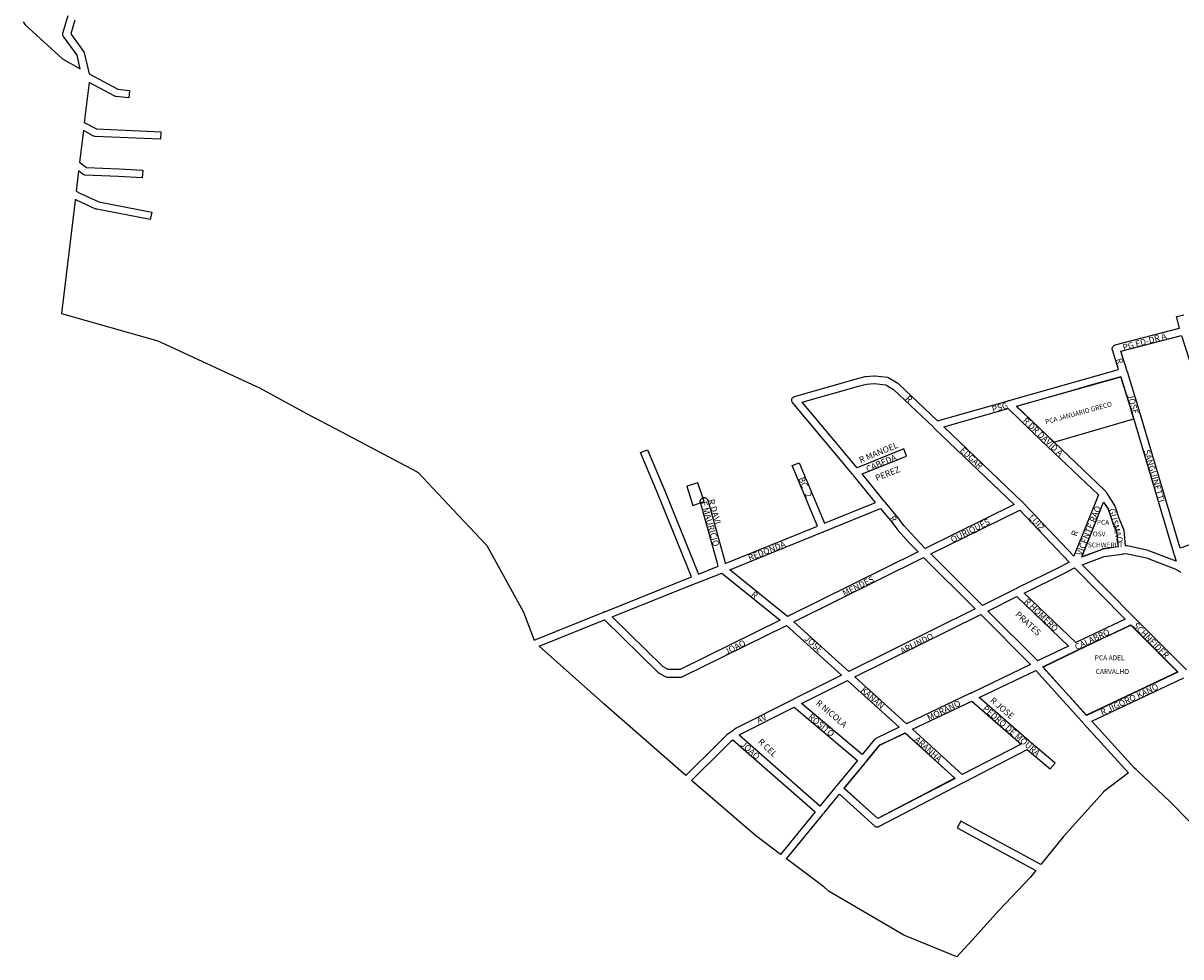
# Model space of a CAD drawing. Extents: x 175871 to 180760, y 1664872 to 1669503.
# Drawn here: x 175884 to 177566, y 1665356 to 1666713 of the extents above; entities that cross this region are included whole.
import ezdxf

# ---------------------------------------------------------------- set-up
doc = ezdxf.new("R2010")
doc.units = 0
doc.header["$MEASUREMENT"] = 0
for name, color, linetype in [('0PRACAS', 3, 'CONTINUOUS'), ('0QUADRA10', 7, 'CONTINUOUS'), ('10CONV', 7, 'CONTINUOUS'), ('3CONV', 7, 'CONTINUOUS')]:
    doc.layers.add(name, color=color, linetype=linetype)
doc.styles.add('CDL', font='romans.shx')

msp = doc.modelspace()

# ---------------------------------------------------------------- linework, layer by layer
at = {"layer": '0PRACAS'}
for points in [[(177495, 1666147), (177492.41, 1666156), (177478.91, 1666199), (177478.91, 1666199), (177434.91, 1666187), (177408.59, 1666179), (177327.3, 1666156), (177371.3, 1666114), (177381.41, 1666104), (177497.7, 1666138), (177495, 1666147)], [(176873.19, 1666017.75), (176864.36, 1666045.13), (176864.36, 1666045.13), (176848.34, 1666040.25), (176857, 1666012.13), (176873.19, 1666017.75)], [(177422.2, 1665937), (177453.91, 1666017), (177453.91, 1666017), (177460.41, 1666007), (177466.3, 1665989), (177472.8, 1665974), (177474.8, 1665952), (177452.7, 1665949), (177451.59, 1665948), (177422.2, 1665937)], [(177429.09, 1665707), (177365.59, 1665777), (177413.7, 1665800), (177414.5, 1665801), (177414.5, 1665801), (177415, 1665801), (177415.41, 1665801), (177416.2, 1665802), (177493.2, 1665838), (177493.2, 1665838), (177561.8, 1665770), (177429.09, 1665707)], [(177125.5, 1665557), (177076.8, 1665601), (177106.7, 1665637), (177107.3, 1665638), (177108, 1665639), (177108, 1665639), (177108.5, 1665639), (177109.09, 1665640), (177128.7, 1665664), (177165.3, 1665681), (177165.3, 1665681), (177237.91, 1665615), (177125.5, 1665557)]]:
    msp.add_lwpolyline(points, dxfattribs=at)
at = {"layer": '0QUADRA10'}
for p, q in [((177559.69, 1666286.62), (177570.31, 1666289.38)), ((177564.08, 1666270), (177559.69, 1666286.62)), ((177470.41, 1666245.38), (177564.08, 1666270)), ((177466.3, 1666240), (177466.38, 1666241)), ((177466.38, 1666241), (177466.62, 1666241.88)), ((177466.62, 1666241.88), (177467.03, 1666242.75)), ((177467.03, 1666242.75), (177467.58, 1666243.5)), ((177467.58, 1666243.5), (177468.27, 1666244.25)), ((177468.27, 1666244.25), (177469.05, 1666244.75)), ((177469.05, 1666244.75), (177469.92, 1666245.12)), ((177469.92, 1666245.12), (177470.41, 1666245.38)), ((177466.38, 1666239), (177466.3, 1666240)), ((177466.56, 1666238.38), (177466.38, 1666239)), ((177475.66, 1666209.75), (177466.56, 1666238.38)), ((177316.55, 1666164.62), (177475.66, 1666209.75)), ((177004.58, 1666170.25), (177094.78, 1666196.25)), ((177094.78, 1666196.25), (177107.3, 1666199.38)), ((177107.3, 1666199.38), (177108.14, 1666199.5)), ((177108.14, 1666199.5), (177120.14, 1666200.5)), ((177120.14, 1666200.5), (177121.19, 1666200.5)), ((177121.19, 1666200.5), (177139.59, 1666198.5)), ((177139.59, 1666198.5), (177139.95, 1666198.38)), ((177139.95, 1666198.38), (177140.88, 1666198.12)), ((177140.88, 1666198.12), (177141.92, 1666197.62)), ((177141.92, 1666197.62), (177154.72, 1666189.62)), ((177154.72, 1666189.62), (177155.58, 1666189)), ((177155.58, 1666189), (177212.64, 1666135.12)), ((177000.59, 1666165), (177000.67, 1666166)), ((177000.67, 1666164), (177000.59, 1666165)), ((177000.67, 1666166), (177000.92, 1666166.88)), ((177000.92, 1666163.12), (177000.67, 1666164)), ((177000.92, 1666166.88), (177001.33, 1666167.75)), ((177001.33, 1666162.25), (177000.92, 1666163.12)), ((177001.33, 1666167.75), (177001.88, 1666168.5)), ((177001.88, 1666161.5), (177001.33, 1666162.25)), ((177001.88, 1666168.5), (177002.56, 1666169.25)), ((177088.48, 1666057.88), (177001.88, 1666161.5)), ((177002.56, 1666169.25), (177003.34, 1666169.75)), ((177003.34, 1666169.75), (177004.22, 1666170.12)), ((177004.22, 1666170.12), (177004.58, 1666170.25)), ((177212.64, 1666135.12), (177313.81, 1666163.88)), ((177313.81, 1666163.88), (177314.72, 1666164.12)), ((177314.72, 1666164.12), (177315.09, 1666164.25)), ((177315.09, 1666164.25), (177315.64, 1666164.38)), ((177315.64, 1666164.38), (177316.55, 1666164.62)), ((176780.92, 1666088.88), (176791.08, 1666093.12)), ((176805.81, 1666028.88), (176780.92, 1666088.88)), ((176791.08, 1666093.12), (176816, 1666033.12)), ((177001.42, 1666069.88), (177011.58, 1666074.12)), ((177011.58, 1666074.12), (177048.08, 1665986.12)), ((177037.88, 1665982), (177001.42, 1666069.88)), ((177089.08, 1666057.25), (177088.48, 1666057.88)), ((177089.67, 1666056.5), (177089.08, 1666057.25)), ((177090.33, 1666055.75), (177089.67, 1666056.5)), ((177090.91, 1666055), (177090.33, 1666055.75)), ((177122.53, 1666016.25), (177090.91, 1666055)), ((176854.73, 1665908), (176805.81, 1666028.88)), ((176816, 1666033.12), (176864.95, 1665912.12)), ((176868.44, 1666020.75), (176868.98, 1666021.5)), ((176868.98, 1666021.5), (176869.67, 1666022.25)), ((176869.67, 1666022.25), (176870.45, 1666022.75)), ((176870.45, 1666022.75), (176871.33, 1666023.12)), ((176871.33, 1666023.12), (176872.25, 1666023.38)), ((176872.25, 1666023.38), (176873.2, 1666023.5)), ((176873.2, 1666023.5), (176874.16, 1666023.38)), ((176874.16, 1666023.38), (176875.08, 1666023.12)), ((176875.08, 1666023.12), (176875.95, 1666022.75)), ((176875.95, 1666022.75), (176876.73, 1666022.25)), ((176876.73, 1666022.25), (176877.42, 1666021.5)), ((176877.42, 1666021.5), (176877.97, 1666020.75)), ((176867.7, 1666018), (176867.78, 1666019)), ((176867.78, 1666017), (176867.7, 1666018)), ((176867.78, 1666019), (176868.03, 1666019.88)), ((176867.91, 1666016.5), (176867.78, 1666017)), ((176892.34, 1665929.75), (176867.91, 1666016.5)), ((176868.03, 1666019.88), (176868.44, 1666020.75)), ((176877.97, 1666020.75), (176878.38, 1666019.88)), ((176878.38, 1666019.88), (176878.5, 1666019.5)), ((176878.5, 1666019.5), (176903, 1665932.5)), ((177048.08, 1665986.12), (177122.53, 1666016.25)), ((176903.94, 1665927.62), (177037.88, 1665982)), ((176864.95, 1665912.12), (176893.55, 1665923.5)), ((176893.55, 1665923.5), (176892.34, 1665929.75)), ((176903, 1665932.5), (176903.11, 1665932)), ((176903.11, 1665932), (176903.94, 1665927.62)), ((176728.78, 1665857.5), (176854.73, 1665908)), ((176626.52, 1665816.25), (176726.16, 1665856.5)), ((176726.16, 1665856.5), (176727.02, 1665856.88)), ((176727.02, 1665856.88), (176727.75, 1665857.12)), ((176727.75, 1665857.12), (176728.78, 1665857.5))]:
    msp.add_line(p, q, dxfattribs=at)
for points in [[(175883.73, 1666715), (175886.75, 1666710.62), (175940.73, 1666661.5), (175966.64, 1666647), (175962, 1666666.62), (175942.34, 1666693.75), (175942.03, 1666694.25), (175941.62, 1666695.12), (175941.38, 1666696), (175941.3, 1666697), (175941.38, 1666698), (175941.53, 1666698.62), (175949.33, 1666724.62)], [(175958.69, 1666717.5), (175952.84, 1666698), (175971.55, 1666672.25), (175971.86, 1666671.75), (175972.27, 1666670.88), (175972.45, 1666670.25), (175979.67, 1666639.75), (176021.36, 1666617.38), (176038.5, 1666615.5), (176037.31, 1666604.5), (176019.11, 1666606.5), (176018.75, 1666606.62), (176017.83, 1666606.88), (176017.11, 1666607.12), (175979.44, 1666627.25), (175972.59, 1666569), (175990.22, 1666559.5), (176083.73, 1666555.5), (176083.27, 1666544.5), (175988.47, 1666548.5), (175987.75, 1666548.62), (175986.83, 1666548.88), (175986.06, 1666549.12), (175971.2, 1666557.25), (175965.73, 1666511.38), (175975.81, 1666503.38), (176023.02, 1666501.5), (176057.41, 1666499.5), (176056.78, 1666488.5), (176022.44, 1666490.5), (175973.58, 1666492.5), (175972.84, 1666492.62), (175971.92, 1666492.88), (175971.05, 1666493.25), (175970.38, 1666493.75), (175964.22, 1666498.62), (175960.69, 1666469), (175966.11, 1666465.88), (175993.5, 1666453.25), (176070.55, 1666438.38), (176068.45, 1666427.62), (175990.75, 1666442.62), (175989.5, 1666443), (175961.3, 1666456), (175960.88, 1666456.25), (175959.42, 1666457.12), (175959.27, 1666455.38), (175948.36, 1666363.38), (175939.62, 1666291), (176079.59, 1666251.25), (176080.42, 1666251), (176091.11, 1666246), (176222.83, 1666185), (176227.12, 1666182.88), (176295.39, 1666145.88), (176346.27, 1666118.88), (176388.28, 1666096.88), (176456.28, 1666060.88), (176457.7, 1666059.75), (176508.72, 1666005.75), (176556.52, 1665954.75), (176557.31, 1665953.62), (176610.41, 1665857.62), (176610.72, 1665857), (176626.52, 1665816.25)], [(177564.92, 1665950.12), (177505.58, 1666150.5), (177488.31, 1666206.12), (177488.03, 1666207), (177487.84, 1666207.62), (177487.47, 1666208.75), (177478.8, 1666236.12), (177567.17, 1666259.25), (177597.25, 1666164.88), (177597.55, 1666164), (177597.75, 1666163.38), (177598.11, 1666162.25), (177599.98, 1666156.25), (177658.53, 1665982.5), (177564.92, 1665950.12)], [(177559.09, 1665931.12), (177519.66, 1665946.12), (177518.92, 1665946.38), (177488.12, 1665953.38), (177486.91, 1665953.5), (177485.72, 1665953.38), (177483.67, 1665975.5), (177483.28, 1665977.12), (177476.64, 1665993), (177470.61, 1666010.75), (177470.06, 1666011.88), (177458.48, 1666030.12), (177458.05, 1666030.88), (177457.45, 1666031.88), (177456.98, 1666032.5), (177456.56, 1666033), (177456.33, 1666033.25), (177455.66, 1666033.88), (177371.3, 1666114), (177327.31, 1666156.38), (177478.92, 1666199.25), (177495.03, 1666147.38), (177555.59, 1665943), (177555.88, 1665942), (177556.02, 1665941.5), (177556.12, 1665941.12), (177556.39, 1665940.25), (177559.09, 1665931.12)], [(177194.59, 1665949.62), (177179.81, 1665964.75), (177163.84, 1665982.5), (177155, 1665994.25), (177136.91, 1666016.12), (177136.33, 1666016.75), (177135.75, 1666017.5), (177135.09, 1666018.25), (177102.92, 1666057.75), (177167.47, 1666083.88), (177163.34, 1666094.12), (177095.55, 1666066.62), (177015.73, 1666162), (177097.7, 1666185.62), (177109.48, 1666188.5), (177120.53, 1666189.5), (177137.16, 1666187.62), (177148.42, 1666180.62), (177206.17, 1666126.12), (177206.84, 1666125.5), (177207.31, 1666125), (177207.56, 1666124.75), (177208.22, 1666124.12), (177323.86, 1666013.38), (177194.59, 1665949.62)], [(177410.69, 1665938.12), (177338.14, 1666014.88), (177337.52, 1666015.5), (177336.83, 1666016.25), (177336.17, 1666016.88), (177221.83, 1666126.38), (177315, 1666152.88), (177363.69, 1666106), (177446.33, 1666027.62), (177410.69, 1665938.12)], [(176994.64, 1665850.5), (176910.52, 1665918.38), (177046.11, 1665973.5), (177047.16, 1665973.88), (177047.88, 1665974.12), (177048.72, 1665974.5), (177129.84, 1666007.38), (177146.28, 1665987.62), (177155.19, 1665975.75), (177155.5, 1665975.38), (177171.86, 1665957.12), (177184.2, 1665944.5), (176994.64, 1665850.5)], [(177277.62, 1665866.62), (177274.39, 1665869.88), (177202.69, 1665941.5), (177332.05, 1666005.25), (177403.64, 1665929.5), (177391.09, 1665922.88), (177327.95, 1665891.62), (177327.11, 1665891.12), (177326.56, 1665890.88), (177325.44, 1665890.38), (177277.62, 1665866.62)], [(177422.22, 1665937.38), (177453.91, 1666017), (177460.41, 1666006.62), (177466.3, 1665989.25), (177466.42, 1665988.88), (177472.8, 1665973.62), (177474.84, 1665951.62), (177452.7, 1665948.5), (177451.61, 1665948.12), (177422.22, 1665937.38)], [(177574.12, 1665772.88), (177499.17, 1665847.88), (177498.53, 1665848.5), (177498.19, 1665848.88), (177497.83, 1665849.25), (177497.2, 1665849.88), (177422.53, 1665925.88), (177454.86, 1665937.62), (177480.81, 1665941.38), (177481.59, 1665941.5), (177482.69, 1665941.75), (177486.73, 1665942.38), (177516.11, 1665935.75), (177557.3, 1665920), (177563.72, 1665916.25), (177564.55, 1665915.75), (177565.11, 1665915.38), (177566.09, 1665914.75)], [(177083.78, 1665770.62), (177003.59, 1665842.75), (177192.25, 1665936.38), (177266.61, 1665862.12), (177267.23, 1665861.5), (177083.78, 1665770.62)], [(177413.66, 1665812.62), (177338.45, 1665884.62), (177396.16, 1665913.12), (177411.5, 1665921.25), (177484.92, 1665846.62), (177413.66, 1665812.62)], [(176838.62, 1665773.5), (176821.02, 1665773.5), (176813.91, 1665777.5), (176739.67, 1665850), (176862.92, 1665899.5), (176863.94, 1665899.88), (176864.69, 1665900.12), (176865.53, 1665900.5), (176898.88, 1665913.75), (176983.84, 1665845.12), (176838.62, 1665773.5)], [(177357.98, 1665785.88), (177357.41, 1665786.5), (177357.09, 1665786.88), (177285.75, 1665858.5), (177327.94, 1665879.38), (177403.02, 1665807.5), (177357.98, 1665785.88)], [(177167.3, 1665694.62), (177092.45, 1665762.75), (177275.36, 1665853.38), (177347.59, 1665780.88), (177262.12, 1665739.62), (177261.28, 1665739.25), (177260.84, 1665739), (177260.42, 1665738.75), (177259.61, 1665738.38), (177167.3, 1665694.62)], [(176846.7, 1665619.5), (176777.62, 1665680.12), (176727.69, 1665723.62), (176727.05, 1665724.12), (176726.23, 1665724.88), (176677.75, 1665768.12), (176633.72, 1665807.25), (176728.58, 1665845.5), (176806.75, 1665769.12), (176807.92, 1665768.25), (176816.92, 1665763.25), (176817.72, 1665762.88), (176818.64, 1665762.62), (176819.59, 1665762.5), (176839.91, 1665762.5), (176840.86, 1665762.62), (176841.78, 1665762.88), (176842.34, 1665763.12), (176993, 1665837.5), (177073.14, 1665765.25), (177004.03, 1665730.62), (177003.19, 1665730.12), (177002.62, 1665729.88), (177001.53, 1665729.38), (176920.83, 1665688.88), (176919.94, 1665688.38), (176913.44, 1665683.38), (176912.7, 1665682.75), (176912.31, 1665682.5), (176911.95, 1665682.25), (176911.14, 1665681.75), (176906.45, 1665678.62), (176905.58, 1665677.88), (176892.81, 1665664.88), (176846.7, 1665619.5)], [(177429.08, 1665706.75), (177365.62, 1665777.25), (177413.69, 1665800.38), (177414.52, 1665800.75), (177414.97, 1665801), (177415.38, 1665801.25), (177416.2, 1665801.62), (177493.17, 1665838.38), (177561.8, 1665769.62), (177429.08, 1665706.75)], [(177240.75, 1665355.62), (177163.44, 1665387), (177055.22, 1665450.5), (177050.02, 1665454.88), (177049.36, 1665455.5), (177048.69, 1665456.12), (177048.39, 1665456.38), (177047.88, 1665456.75), (177047.12, 1665457.38), (176992.95, 1665498), (177045.81, 1665562.75), (177046.47, 1665563.5), (177047.05, 1665564.12), (177047.62, 1665564.88), (177069.8, 1665592), (177121.17, 1665545.75), (177121.95, 1665545.25), (177122.83, 1665544.88), (177123.75, 1665544.62), (177124.7, 1665544.5), (177125.66, 1665544.62), (177126.58, 1665544.88), (177127.25, 1665545.12), (177249.33, 1665608.75), (177249.95, 1665609.12), (177250.98, 1665609.62), (177342.84, 1665657.38), (177376.12, 1665628.88), (177383.28, 1665637.12), (177348.52, 1665666.88), (177347.86, 1665667.5), (177347.19, 1665668.12), (177346.39, 1665668.75), (177345.69, 1665669.38), (177273.11, 1665732.62), (177355.34, 1665772.25), (177422.38, 1665697.88), (177422.97, 1665697.25), (177423.72, 1665696.25), (177424.22, 1665695.75), (177424.84, 1665695.12), (177489.89, 1665623.25), (177453.73, 1665595.38), (177453, 1665594.62), (177395.53, 1665530.5), (177362.61, 1665490), (177246.41, 1665552.88), (177241.19, 1665543.12), (177355.52, 1665481.25), (177347.67, 1665471.62), (177302.02, 1665423.62), (177262.33, 1665379.62), (177240.75, 1665355.62)], [(177103.03, 1665649.75), (177015.03, 1665723.88), (177081.83, 1665757.38), (177156.53, 1665689.38), (177122.8, 1665673), (177122.45, 1665672.75), (177121.67, 1665672.25), (177120.98, 1665671.5), (177103.03, 1665649.75)], [(177578.92, 1665551.88), (177550.33, 1665580.88), (177503, 1665625.88), (177502.36, 1665626.5), (177501.88, 1665627), (177501.62, 1665627.25), (177500.95, 1665627.88), (177498.83, 1665629.88), (177436.83, 1665698.12), (177570.22, 1665761.38)], [(177041.55, 1665574.88), (176924.14, 1665677.75), (176926.23, 1665679.38), (177004.25, 1665718.5), (177095.98, 1665641.25), (177066.19, 1665605), (177065.61, 1665604.25), (177064.95, 1665603.5), (177064.38, 1665602.75), (177063.81, 1665602), (177041.55, 1665574.88)], [(177248.33, 1665620.62), (177176.12, 1665686.5), (177262.34, 1665727.5), (177333.92, 1665665.12), (177248.33, 1665620.62)], [(176984.19, 1665504.62), (176948.06, 1665532.25), (176854.98, 1665612.25), (176900.62, 1665657.12), (176913.02, 1665669.75), (176915.06, 1665671.12), (177034.58, 1665566.38), (176984.19, 1665504.62)], [(177125.55, 1665556.62), (177076.81, 1665600.62), (177106.72, 1665637), (177107.3, 1665637.75), (177107.95, 1665638.5), (177108.55, 1665639.25), (177109.12, 1665639.88), (177128.69, 1665663.62), (177165.33, 1665681.38), (177237.86, 1665615.25), (177125.55, 1665556.62)]]:
    msp.add_lwpolyline(points, dxfattribs=at)

# ---------------------------------------------------------------- texts
at = {"layer": '10CONV', "linetype": 'CONTINUOUS', "style": 'CDL'}
for s, rotation, p in [('PG ED-DR A', 15.21, (177483.01, 1666237.18)), ('R', 287.35, (177471.73, 1666224.51)), ('R', 315.13, (177164.97, 1666166.46)), ('PSG', 15.87, (177292.96, 1666147.19)), ('JOSE', 286.27, (177487.9, 1666172.6)), ('R DR DAVID A', 316.23, (177335.64, 1666134.39)), ('R MANOEL', 22.59, (177100.72, 1666073.38)), ('EDGAR', 316.38, (177244.35, 1666091.38)), ('SANGUINETTI', 286.46, (177511.91, 1666091.58)), ('CABEDA', 22.67, (177110.93, 1666060.39)), ('PEREZ', 21.51, (177124.13, 1666047.35)), ('BC   2', 292.35, (177010.08, 1666051.1)), ('F MAURICIO', 286.06, (176868.2, 1666016.62)), ('R DAVI', 286.08, (176879.2, 1666019.62)), ('VICENTE RAO', 68.33, (177422.15, 1665938.15)), ('GUSMAO', 284.16, (177461.06, 1666006.41)), ('R', 309.22, (177142.42, 1665992.84)), ('OURIQUES', 26.82, (177234.35, 1665957.54)), ('LUIZ', 313.3, (177344.06, 1665993.57)), ('R', 69.97, (177414.6, 1665966.29)), ('REDONDA', 21.22, (176939.31, 1665931.34)), ('MENDES', 26.9, (177077.36, 1665879.54)), ('R', 320.53, (176940.73, 1665881.14)), ('R HOMERO', 315.9, (177337.52, 1665871.41)), ('PRATES', 317.34, (177324.71, 1665852.32)), ('SCHNEIDER', 314.75, (177496.04, 1665836.48)), ('JOSE', 318.3, (177018.17, 1665817.27)), ('ARLINDO', 26.53, (177161.14, 1665795.53)), ('CALABRO', 25.57, (177414.66, 1665801.49)), ('JOAO', 26.64, (176905.74, 1665794.53)), ('R JIGORO KANO', 25.13, (177451.92, 1665706.47)), ('KANAN', 318.37, (177100.08, 1665742.26)), ('R NICOLA', 319.91, (177034.87, 1665723.17)), ('MORANO', 25.84, (177199.98, 1665698.5)), ('PEDRO DE MOURA', 319.17, (177277.32, 1665715.22)), ('R JOSE', 319.19, (177288.03, 1665727.22)), ('AV', 26.2, (176952.3, 1665694.51)), ('ROSITO', 319.96, (177023.88, 1665703.17)), ('R CEL', 316.97, (176950.79, 1665667.34)), ('ARANHA', 317.88, (177178.15, 1665670.29)), ('JOAO', 318.25, (176925.37, 1665663.27))]:
    msp.add_text(s, height=9, rotation=rotation, dxfattribs=at).set_placement(p)
at = {"layer": '3CONV', "linetype": 'CONTINUOUS', "style": 'CDL'}
msp.add_text('PCA JANUARIO GRECO', height=7, rotation=15.33, dxfattribs=at).set_placement((177370, 1666130))
for s, p in [('PCA', (177444, 1665984)), ('OSV.', (177438.2, 1665967)), ('SCHWERDT', (177431, 1665951)), ('PCA ADEL', (177441, 1665787)), ('CARVALHO', (177442.41, 1665767))]:
    msp.add_text(s, height=7, dxfattribs=at).set_placement(p)

doc.saveas('drawing.dxf')
